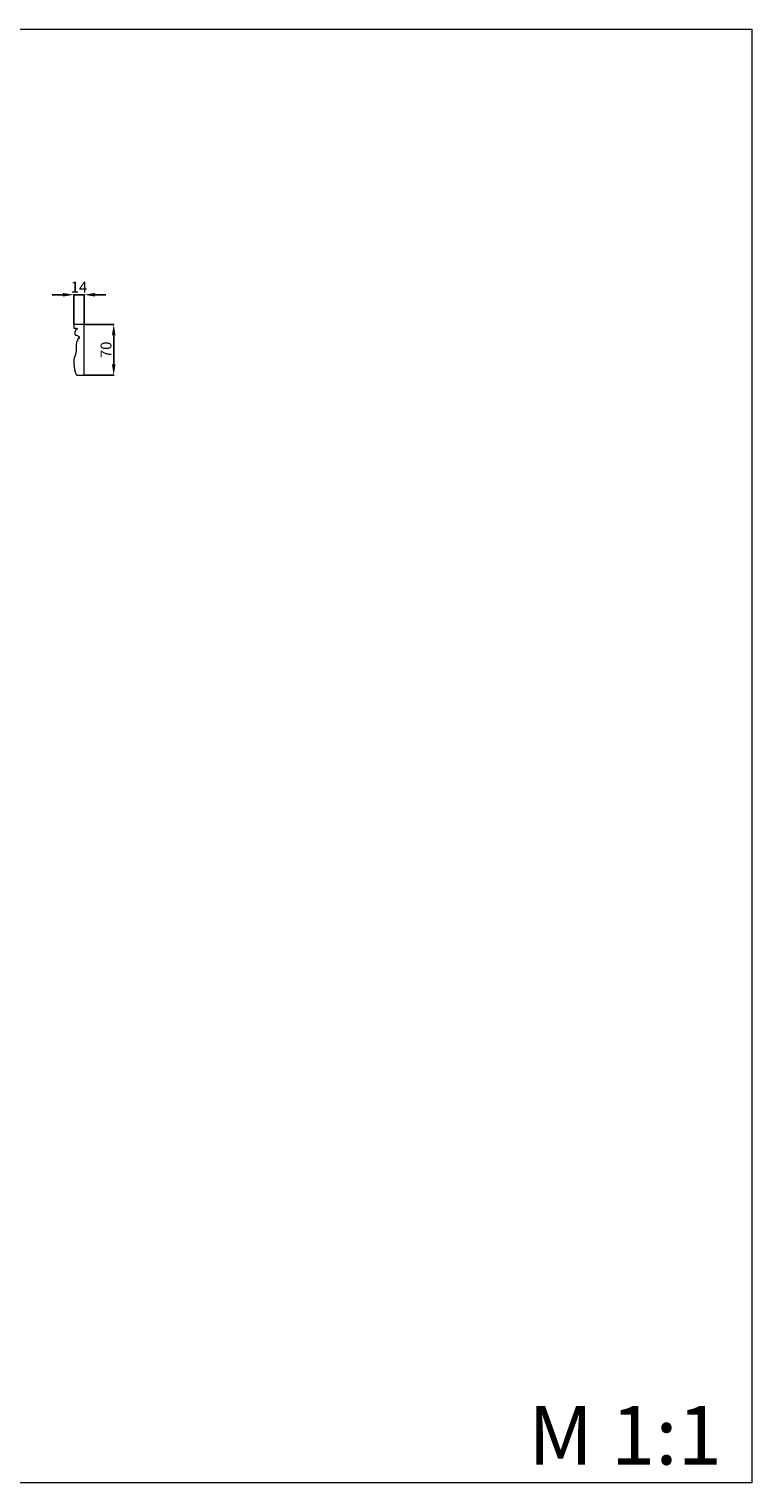
# Model space of a CAD drawing. Units: millimetres. Extents: x 3491 to 5491, y 2343 to 4343.
# Drawn here: x 4496 to 5491, y 2343 to 4343 of the extents above; entities that cross this region are included whole.
import ezdxf

# ---------------------------------------------------------------- set-up
doc = ezdxf.new("R2010")
doc.units = ezdxf.units.MM
doc.header["$MEASUREMENT"] = 0
doc.layers.get('0').update_dxf_attribs({"color": 163, "lineweight": 5})
doc.layers.add('Poliuretan_Stavros', color=161, linetype='Continuous', lineweight=5)
doc.styles.add('Default', font='arial.ttf')
doc.dimstyles.new('Default 14', dxfattribs={"dimscale": 10, "dimtxt": 1, "dimasz": 1, "dimexe": 0.5, "dimexo": 0.5, "dimgap": 0.25, "dimtad": 1, "dimtoh": 1, "dimzin": 1, "dimdsep": 46, "dimtxsty": 'Default', "dimcen": 0.5, "dimazin": 0, "dimtfac": 1, "dimtdec": 4, "dimtix": 1, "dimtmove": 1, "dimatfit": 3, "dimfxl": 1, "dimtolj": 1, "dimtzin": 1, "dimarcsym": 0})

# ---------------------------------------------------------------- blocks, each defined once
blk = doc.blocks.new('*D7')
at = {"color": 0, "lineweight": -2, "transparency": 16777216}
for p, q in [((4543, 3977.2), (4528, 3977.2)), ((4558, 3936.9), (4558, 3977.7)), ((4558, 3977.2), (4572, 3977.2)), ((4572, 3936.9), (4572, 3977.7)), ((4587, 3977.2), (4602, 3977.2))]:
    blk.add_line(p, q, dxfattribs=at)
at = {"color": 0, "lineweight": 50, "transparency": 16777216}
for points in [[(4543, 3979.7), (4543, 3974.7), (4558, 3977.2)], [(4587, 3979.7), (4587, 3974.7), (4572, 3977.2)]]:
    blk.add_solid(points, dxfattribs=at)
at = {"layer": 'Defpoints', "color": 0, "lineweight": 50, "transparency": 16777216}
for p in [(4572, 3977.2), (4558, 3936.4), (4572, 3936.4)]:
    blk.add_point(p, dxfattribs=at)
at = {"color": 0, "transparency": 16777216, "insert": (4565, 3987.7), "char_height": 15, "attachment_point": 5, "style": 'Default'}
blk.add_mtext('\\A1;14', dxfattribs=at)
blk = doc.blocks.new('*D8')
at = {"color": 0, "lineweight": -2, "transparency": 16777216}
for p, q in [((4572.5, 3936.4), (4613.3, 3936.4)), ((4612.8, 3921.4), (4612.8, 3881.4)), ((4572.5, 3866.4), (4613.3, 3866.4))]:
    blk.add_line(p, q, dxfattribs=at)
at = {"color": 0, "lineweight": 50, "transparency": 16777216}
for points in [[(4610.3, 3921.4), (4615.3, 3921.4), (4612.8, 3936.4)], [(4610.3, 3881.4), (4615.3, 3881.4), (4612.8, 3866.4)]]:
    blk.add_solid(points, dxfattribs=at)
at = {"layer": 'Defpoints', "color": 0, "lineweight": 50, "transparency": 16777216}
for p in [(4572, 3936.4), (4572, 3866.4), (4612.8, 3866.4)]:
    blk.add_point(p, dxfattribs=at)
at = {"color": 0, "transparency": 16777216, "insert": (4602.2, 3901.4), "char_height": 15, "attachment_point": 5, "rotation": 90, "style": 'Default'}
blk.add_mtext('\\A1;70', dxfattribs=at)

msp = doc.modelspace()

# ---------------------------------------------------------------- linework, layer by layer
msp.add_lwpolyline([(3490.9, 4342.7), (5490.9, 4342.7), (5490.9, 2342.7), (3490.9, 2342.7)], close=True)
at = {"layer": 'Poliuretan_Stavros'}
msp.add_lwpolyline([(4562, 3866.4), (4572, 3866.4), (4572, 3936.4), (4558, 3936.4), (4558, 3931.3)], dxfattribs=at)
for points, knots in [([(4558, 3931.3), (4558.5, 3931.3), (4559.6, 3931.2), (4561.3, 3930.9), (4562.4, 3930.6), (4562.9, 3930.4)], [0, 0, 0, 0, 1.178939, 2.350068, 3.594692, 3.594692, 3.594692, 3.594692]), ([(4562.9, 3930.4), (4562.6, 3930.3), (4561.3, 3929.9), (4559.8, 3928.2), (4559.2, 3925.6), (4559.1, 3923.5), (4559.4, 3921.6), (4561.1, 3921.3), (4563, 3921.5), (4564, 3920), (4564.9, 3919.5), (4565.2, 3919.3)], [0, 0, 0, 0, 0.794903, 2.724008, 4.701165, 6.341677, 7.24149, 8.3578, 9.667821, 11.033796, 11.87056, 11.87056, 11.87056, 11.87056]), ([(4563, 3913.3), (4562.7, 3913.3), (4562.3, 3913.2), (4561.8, 3912.6), (4561.3, 3910.5), (4561, 3907.4), (4560.8, 3903.7), (4561.1, 3900.8), (4560.8, 3898.6), (4560.6, 3897.1), (4560.6, 3896.5), (4560.5, 3896.4)], [0, 0, 0, 0, 0.430371, 0.875828, 1.579798, 5.146455, 7.547418, 9.442915, 11.285809, 12.428875, 12.61636, 12.61636, 12.61636, 12.61636]), ([(4565.1, 3917), (4564.8, 3917), (4564.3, 3916.9), (4563.5, 3916.8), (4563.2, 3915.8), (4563, 3914.7), (4563, 3913.7), (4563, 3913.3)], [0, 0, 0, 0, 0.594781, 1.087908, 1.575508, 2.659078, 3.571009, 3.571009, 3.571009, 3.571009]), ([(4565.2, 3919.3), (4565.2, 3918.8), (4565.1, 3918.1), (4565.1, 3917.3), (4565.1, 3917)], [0, 0, 0, 0, 0.941843, 1.635821, 1.635821, 1.635821, 1.635821]), ([(4559.6, 3892.3), (4559.5, 3892.3), (4559.2, 3892.2), (4558.9, 3892.1), (4558.7, 3891.8), (4558.6, 3891.3), (4558.4, 3890.6), (4558.2, 3889.6), (4558.1, 3888.4), (4557.9, 3887), (4558, 3884.8), (4557.9, 3882.2), (4558.4, 3879.8), (4558.5, 3878.2), (4558.5, 3876.9), (4558.8, 3874.3), (4559.5, 3871.5), (4560.5, 3868.5), (4561.4, 3867.1), (4562, 3866.4)], [0, 0, 0, 0, 0.26746, 0.572629, 0.810697, 1.01057, 1.523972, 2.440762, 3.274126, 4.135045, 5.313077, 8.071824, 9.7256, 10.467323, 11.412654, 12.609342, 15.983941, 17.558747, 19.482256, 19.482256, 19.482256, 19.482256]), ([(4560.5, 3896.4), (4560.4, 3896.2), (4560.1, 3895.5), (4559.8, 3894.3), (4559.6, 3893.2), (4559.6, 3892.5), (4559.6, 3892.3)], [0, 0, 0, 0, 0.60857, 1.471344, 2.685632, 2.997852, 2.997852, 2.997852, 2.997852])]:
    msp.add_open_spline(points, degree=3, knots=knots, dxfattribs=at)

# ---------------------------------------------------------------- texts
at = {"insert": (5183, 2448.6), "char_height": 80.645, "width": 366.304, "attachment_point": 1, "line_spacing_factor": 0.963855}
msp.add_mtext('{\\fArial|b0|i0|c204|p34;M 1:1}', dxfattribs=at)

# ---------------------------------------------------------------- dimensions: what is measured, and where the dimension line sits
dim = msp.add_linear_dim(base=(4572, 3977.2), p1=(4558, 3936.4), p2=(4572, 3936.4), dimstyle='Default 14', override={"dimscale": 1, "dimtxt": 15, "dimasz": 15, "dimgap": 3, "dimdec": 0})
dim.commit()
dim.dimension.update_dxf_attribs({"geometry": '*D7', "text_midpoint": (4565, 3987.7)})
dim = msp.add_linear_dim(base=(4612.8, 3866.4), p1=(4572, 3936.4), p2=(4572, 3866.4), angle=90, dimstyle='Default 14', override={"dimscale": 1, "dimtxt": 15, "dimasz": 15, "dimgap": 3, "dimdec": 0})
dim.commit()
dim.dimension.update_dxf_attribs({"geometry": '*D8', "text_midpoint": (4602.2, 3901.4)})

doc.saveas('drawing.dxf')
